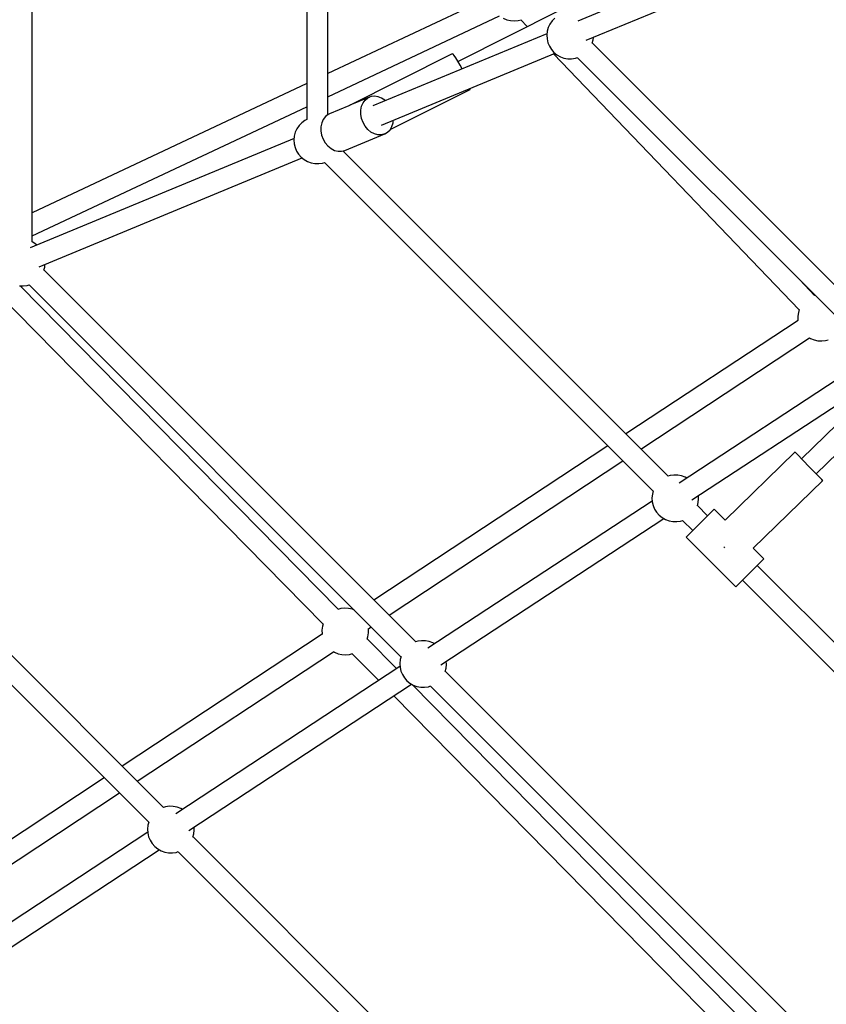
# Model space of a CAD drawing. Units: millimetres. Extents: x -6972 to 19702, y -24117 to 13147.
# Drawn here: x 344 to 1033, y -11442 to -10601 of the extents above; entities that cross this region are included whole.
import ezdxf

# ---------------------------------------------------------------- set-up
doc = ezdxf.new("R2010")
doc.units = ezdxf.units.MM
doc.layers.add('STREFA', color=1, linetype='Continuous')
doc.layers.add('WIDOK', color=7, linetype='Continuous')
doc.styles.get("Standard").update_dxf_attribs({"font": 'arial.ttf'})
doc.dimstyles.new('Kopia ISO-25', dxfattribs={"dimtxt": 500, "dimasz": 200, "dimexe": 1.25, "dimexo": 0.625, "dimgap": 100, "dimtad": 1, "dimdec": 1, "dimlfac": 0.001, "dimtxsty": 'Standard', "dimblk": 'ARCHTICK', "dimcen": 2.5, "dimadec": 0, "dimazin": 0, "dimtfac": 1, "dimtdec": 0, "dimtmove": 0, "dimatfit": 3, "dimfxl": 1, "dimtfillclr": 256, "dimarcsym": 0})

# ---------------------------------------------------------------- blocks, each defined once
blk = doc.blocks.new('_ARCHTICK')
at = {"color": 0, "linetype": 'ByBlock', "lineweight": -2}
blk.add_solid([(0.3977, 0.3094), (0.3094, 0.3977), (-0.3094, -0.3977), (-0.3977, -0.3094)], dxfattribs=at)
blk = doc.blocks.new('*D6')
at = {"layer": 'Defpoints', "color": 0}
for p in [(2687.31, 1865.74), (-5826.4, -20983.28), (2687.31, -20983.28)]:
    blk.add_point(p, dxfattribs=at)
at = {"layer": 'STREFA', "color": 0, "lineweight": -2}
for p, q in [((2686.68, 1865.74), (-5827.65, 1865.74)), ((-5826.4, 1865.74), (-5826.4, -20983.28)), ((2686.68, -20983.28), (-5827.65, -20983.28))]:
    blk.add_line(p, q, dxfattribs=at)
at = {"layer": 'STREFA', "color": 0, "lineweight": -2, "xscale": 200, "yscale": 200, "zscale": 200}
for p, rotation in [((-5826.4, 1865.74), 90), ((-5826.4, -20983.28), 270)]:
    blk.add_blockref('_ARCHTICK', p, dxfattribs=dict(at, rotation=rotation))
at = {"layer": 'STREFA', "color": 0, "insert": (-6226.88, -9558.77), "char_height": 500, "attachment_point": 5, "rotation": 90}
blk.add_mtext('22,8 m', dxfattribs=at)
blk = doc.blocks.new('*D7')
at = {"layer": 'Defpoints', "color": 0}
for p in [(15314.23, -9189.37), (-4513.47, -9846.73), (15314.23, -23772.18)]:
    blk.add_point(p, dxfattribs=at)
at = {"layer": 'STREFA', "color": 0, "lineweight": -2}
for p, q in [((15314.23, -9189.99), (15314.23, -23773.43)), ((-4513.47, -9847.35), (-4513.47, -23773.43)), ((-4513.47, -23772.18), (15314.23, -23772.18))]:
    blk.add_line(p, q, dxfattribs=at)
at = {"layer": 'STREFA', "color": 0, "lineweight": -2, "xscale": 200, "yscale": 200, "zscale": 200, "rotation": 180}
blk.add_blockref('_ARCHTICK', (-4513.47, -23772.18), dxfattribs=at)
at = {"layer": 'STREFA', "color": 0, "lineweight": -2, "xscale": 200, "yscale": 200, "zscale": 200}
blk.add_blockref('_ARCHTICK', (15314.23, -23772.18), dxfattribs=at)
at = {"layer": 'STREFA', "color": 0, "insert": (5400.38, -23371.7), "char_height": 500, "attachment_point": 5}
blk.add_mtext('19,8 m', dxfattribs=at)

msp = doc.modelspace()

# ---------------------------------------------------------------- linework, layer by layer
at = {"layer": 'WIDOK'}
for p, q in [((589.34, -10289.49), (589.34, -10686.5)), ((607.24, -10682.34), (607.24, -10289.51)), ((354.88, -10791.01), (354.88, -10341.78)), ((1010.49, -10523.76), (820.75, -10602.35)), ((828.03, -10618.81), (1017.38, -10540.38)), ((746.44, -10581.7), (607.24, -10647.23)), ((805.3, -10593.25), (718.55, -10636.8)), ((607.24, -10667.13), (754.09, -10597.99)), ((757.2, -10600.01), (760.24, -10601.27)), ((760.24, -10601.27), (763.45, -10602.01)), ((763.45, -10602.01), (766.73, -10602.21)), ((766.73, -10602.21), (770.01, -10601.87)), ((770.01, -10601.87), (772.33, -10601.23)), ((772.09, -10601.3), (777.68, -10607.12)), ((796.97, -10604.92), (795.58, -10607.91)), ((798.83, -10602.2), (796.97, -10604.92)), ((801.1, -10599.83), (798.83, -10602.2)), ((794.49, -10613.23), (645.77, -10674.83)), ((794.71, -10611.08), (794.37, -10614.35)), ((795.58, -10607.91), (794.71, -10611.08)), ((794.37, -10614.35), (794.57, -10617.64)), ((794.57, -10617.64), (795.32, -10620.85)), ((795.32, -10620.85), (796.58, -10623.89)), ((833.13, -10621.18), (833.89, -10618.45)), ((1082.32, -10870.06), (833.2, -10620.94)), ((833.89, -10618.45), (834.11, -10616.3)), ((713.65, -10630.3), (624.74, -10674.93)), ((653.04, -10691.3), (801.37, -10629.86)), ((714.27, -10630.58), (713.65, -10630.3)), ((715.34, -10631.81), (714.27, -10630.58)), ((796.58, -10623.89), (798.32, -10626.68)), ((798.32, -10626.68), (800.5, -10629.15)), ((800.03, -10630.41), (1009.94, -10849.12)), ((800.5, -10629.15), (803.05, -10631.22)), ((716.77, -10633.89), (715.34, -10631.81)), ((718.49, -10636.7), (716.77, -10633.89)), ((720.38, -10640.06), (718.49, -10636.7)), ((803.05, -10631.22), (805.92, -10632.85)), ((805.92, -10632.85), (809.01, -10633.98)), ((809.01, -10633.98), (812.24, -10634.59)), ((812.24, -10634.59), (815.53, -10634.66)), ((815.53, -10634.66), (818.79, -10634.18)), ((818.79, -10634.18), (820.69, -10633.58)), ((820.46, -10633.65), (1069.58, -10882.77)), ((722.06, -10643.24), (720.38, -10640.06)), ((589.34, -10655.66), (354.88, -10766.05)), ((660.63, -10694.96), (728.91, -10660.68)), ((728.91, -10660.68), (729.04, -10660.47)), ((729.04, -10660.47), (728.98, -10659.84)), ((642.9, -10667.36), (626.12, -10674.31)), ((636.16, -10675.19), (637.44, -10672.25)), ((637.44, -10672.25), (639.28, -10669.82)), ((639.28, -10669.82), (641.6, -10668.01)), ((641.6, -10668.01), (642.9, -10667.36)), ((644.28, -10666.9), (642.9, -10667.36)), ((647.19, -10666.54), (644.28, -10666.9)), ((650.22, -10666.96), (647.19, -10666.54)), ((653.2, -10668.14), (650.22, -10666.96)), ((656.01, -10670.01), (653.2, -10668.14)), ((656.42, -10670.42), (656.01, -10670.01)), ((354.88, -10785.94), (589.34, -10675.56)), ((608.82, -10681.48), (607.52, -10682.12)), ((625.29, -10674.65), (608.82, -10681.48)), ((624.74, -10674.93), (624.75, -10674.94)), ((624.74, -10674.93), (624.74, -10674.94)), ((635.49, -10682.02), (635.5, -10678.5)), ((635.5, -10678.5), (636.16, -10675.19)), ((585.1, -10689.3), (582.82, -10691.67)), ((587.74, -10687.33), (585.1, -10689.3)), ((589.51, -10686.42), (587.74, -10687.33)), ((602.09, -10689.31), (601.42, -10692.61)), ((603.37, -10686.37), (602.09, -10689.31)), ((605.21, -10683.94), (603.37, -10686.37)), ((607.52, -10682.12), (605.21, -10683.94)), ((636.13, -10685.59), (635.49, -10682.02)), ((637.39, -10689.04), (636.13, -10685.59)), ((639.21, -10692.21), (637.39, -10689.04)), ((662.08, -10692.46), (663.06, -10689.32)), ((663.06, -10689.32), (663.28, -10687.06)), ((579.58, -10697.38), (578.7, -10700.55)), ((580.96, -10694.39), (579.58, -10697.38)), ((582.82, -10691.67), (580.96, -10694.39)), ((601.42, -10692.61), (601.41, -10696.13)), ((601.41, -10696.13), (602.05, -10699.7)), ((641.51, -10694.96), (639.21, -10692.21)), ((644.17, -10697.15), (641.51, -10694.96)), ((647.09, -10698.68), (644.17, -10697.15)), ((655.91, -10698.77), (658.42, -10697.3)), ((658.42, -10697.3), (660.51, -10695.17)), ((660.51, -10695.17), (662.08, -10692.46)), ((578.48, -10702.73), (353.12, -10796.08)), ((578.7, -10700.55), (578.36, -10703.83)), ((578.36, -10703.83), (578.57, -10707.11)), ((602.05, -10699.7), (603.31, -10703.16)), ((603.31, -10703.16), (605.13, -10706.33)), ((605.13, -10706.33), (607.43, -10709.07)), ((621.83, -10712.89), (655.91, -10698.77)), ((650.11, -10699.48), (647.09, -10698.68)), ((653.09, -10699.51), (650.11, -10699.48)), ((655.91, -10698.77), (653.09, -10699.51)), ((578.57, -10707.11), (579.31, -10710.32)), ((579.31, -10710.32), (580.57, -10713.36)), ((580.57, -10713.36), (582.31, -10716.15)), ((607.43, -10709.07), (610.1, -10711.26)), ((610.1, -10711.26), (613.01, -10712.79)), ((613.01, -10712.79), (616.03, -10713.59)), ((616.03, -10713.59), (619.02, -10713.62)), ((619.02, -10713.62), (621.83, -10712.89)), ((897.89, -10991.18), (620.06, -10713.35)), ((360.87, -10812.29), (585.35, -10719.31)), ((582.31, -10716.15), (584.49, -10718.62)), ((584.49, -10718.62), (587.05, -10720.7)), ((587.05, -10720.7), (589.91, -10722.32)), ((589.91, -10722.32), (593, -10723.45)), ((593, -10723.45), (596.23, -10724.06)), ((602.78, -10723.66), (604.68, -10723.05)), ((604.5, -10723.11), (885.22, -11003.82)), ((596.23, -10724.06), (599.53, -10724.13)), ((599.53, -10724.13), (602.78, -10723.66)), ((357.18, -10792.31), (354.75, -10790.93)), ((358.88, -10793.69), (357.18, -10792.31)), ((364.78, -10815.15), (365.52, -10812.45)), ((682.49, -11132.67), (364.82, -10815)), ((365.52, -10812.45), (365.75, -10810.28)), ((1022.92, -10836.66), (1010.06, -10823.26)), ((319.88, -10829.27), (603.36, -11117.49)), ((343.88, -10828.59), (347.17, -10828.66)), ((616.18, -11104.86), (344.47, -10828.61)), ((347.17, -10828.66), (350.43, -10828.19)), ((350.43, -10828.19), (352.33, -10827.58)), ((352.15, -10827.64), (669.82, -11145.31)), ((1023.35, -10836.54), (1022.68, -10836.72)), ((1010.01, -10848.88), (1009.28, -10851.18)), ((1008.93, -10858.02), (861.79, -10955.08)), ((1009.28, -10851.18), (1008.8, -10854.43)), ((1008.8, -10854.43), (1008.87, -10857.73)), ((1008.87, -10857.73), (1008.95, -10858.16)), ((874.67, -10967.96), (1018.78, -10872.9)), ((1018.66, -10872.82), (1019.57, -10873.39)), ((1019.57, -10873.39), (1022.61, -10874.65)), ((1022.61, -10874.65), (1025.82, -10875.39)), ((1032.38, -10875.26), (1034.71, -10874.62)), ((1025.82, -10875.39), (1029.11, -10875.6)), ((1029.11, -10875.6), (1032.38, -10875.26)), ((1068.72, -10891.19), (907.51, -10997.08)), ((918.3, -11011.46), (1078.59, -10906.18)), ((1082.2, -10907.8), (1011.9, -10976.27)), ((1024.45, -10989.16), (1101.22, -10914.41)), ((467.09, -11274.16), (112.46, -10919.53)), ((99.79, -10932.17), (454.42, -11286.79)), ((846.53, -10965.14), (646.74, -11096.92)), ((1006.32, -10970.53), (946.69, -11028.6)), ((1006.69, -10970.92), (1006.32, -10970.53)), ((1007.78, -10972.04), (1006.69, -10970.92)), ((1009.53, -10973.84), (1007.78, -10972.04)), ((1011.82, -10976.19), (1009.53, -10973.84)), ((659.63, -11109.81), (859.42, -10978.02)), ((1014.51, -10978.95), (1011.82, -10976.19)), ((1017.43, -10981.95), (1014.51, -10978.95)), ((1020.4, -10985), (1017.43, -10981.95)), ((899.61, -10990.63), (897.75, -10991.23)), ((902.87, -10990.16), (899.61, -10990.63)), ((906.16, -10990.23), (902.87, -10990.16)), ((909.4, -10990.84), (906.16, -10990.23)), ((912.49, -10991.97), (909.4, -10990.84)), ((913.99, -10992.82), (912.49, -10991.97)), ((1023.23, -10987.9), (1020.4, -10985)), ((1025.74, -10990.48), (1023.23, -10987.9)), ((1027.77, -10992.57), (1025.74, -10990.48)), ((1029.2, -10994.04), (1027.77, -10992.57)), ((970.73, -11052.64), (1030.04, -10994.89)), ((1029.94, -10994.8), (1029.2, -10994.04)), ((1030.04, -10994.89), (1029.94, -10994.8)), ((884.52, -11006.37), (884.18, -11009.64)), ((885.27, -11003.63), (884.52, -11006.37)), ((924.03, -11010.46), (923.87, -11007.81)), ((884.34, -11012.33), (692.87, -11138.09)), ((884.18, -11009.64), (884.38, -11012.93)), ((884.38, -11012.93), (885.12, -11016.13)), ((885.12, -11016.13), (886.38, -11019.17)), ((922.95, -11016.43), (923.69, -11013.74)), ((931.65, -11024.94), (922.99, -11016.28)), ((923.69, -11013.74), (924.03, -11010.46)), ((886.38, -11019.17), (888.13, -11021.97)), ((888.13, -11021.97), (890.31, -11024.43)), ((890.31, -11024.43), (892.86, -11026.51)), ((932.06, -11024.52), (929.77, -11026.82)), ((934.05, -11022.54), (932.06, -11024.52)), ((935.62, -11020.97), (934.05, -11022.54)), ((936.71, -11019.87), (935.62, -11020.97)), ((937.27, -11019.32), (936.71, -11019.87)), ((937.34, -11019.25), (937.27, -11019.32)), ((946.69, -11028.6), (937.34, -11019.25)), ((703.9, -11152.26), (894.2, -11027.27)), ((892.86, -11026.51), (895.72, -11028.14)), ((895.72, -11028.14), (898.81, -11029.27)), ((898.81, -11029.27), (902.05, -11029.88)), ((902.05, -11029.88), (905.34, -11029.95)), ((905.34, -11029.95), (908.6, -11029.47)), ((908.6, -11029.47), (910.5, -11028.86)), ((910.32, -11028.92), (918.99, -11037.59)), ((922.1, -11034.48), (919.69, -11036.9)), ((924.67, -11031.92), (922.1, -11034.48)), ((927.26, -11029.32), (924.67, -11031.92)), ((929.77, -11026.82), (927.26, -11029.32)), ((913.58, -11043.01), (913.3, -11043.29)), ((914.41, -11042.18), (913.58, -11043.01)), ((915.75, -11040.84), (914.41, -11042.18)), ((917.54, -11039.05), (915.75, -11040.84)), ((919.69, -11036.9), (917.54, -11039.05)), ((913.3, -11043.29), (955.72, -11085.71)), ((945.63, -11051.56), (945.79, -11051.71)), ((945.79, -11051.71), (946.25, -11052.19)), ((979.77, -11061.67), (970.73, -11052.64)), ((972.19, -11069.24), (974.49, -11066.95)), ((1203.71, -11297), (974.07, -11067.36)), ((974.49, -11066.95), (976.47, -11064.97)), ((976.47, -11064.97), (978.05, -11063.39)), ((978.05, -11063.39), (979.14, -11062.3)), ((979.14, -11062.3), (979.7, -11061.74)), ((979.7, -11061.74), (979.77, -11061.67)), ((964.53, -11076.91), (967.09, -11074.34)), ((967.09, -11074.34), (969.69, -11071.75)), ((969.69, -11071.75), (972.19, -11069.24)), ((956.01, -11085.43), (956.84, -11084.6)), ((956.84, -11084.6), (958.18, -11083.26)), ((958.18, -11083.26), (959.96, -11081.47)), ((959.96, -11081.47), (962.11, -11079.32)), ((961.42, -11080.02), (1191.03, -11309.64)), ((962.11, -11079.32), (964.53, -11076.91)), ((955.72, -11085.71), (956.01, -11085.43)), ((618.51, -11104.22), (615.94, -11104.93)), ((621.78, -11103.88), (618.51, -11104.22)), ((625.07, -11104.08), (621.78, -11103.88)), ((628.28, -11104.83), (625.07, -11104.08)), ((630.08, -11105.57), (628.28, -11104.83)), ((603.43, -11117.26), (602.78, -11119.31)), ((602.42, -11126.16), (431.7, -11238.77)), ((602.78, -11119.31), (602.3, -11122.57)), ((602.3, -11122.57), (602.37, -11125.86)), ((602.37, -11125.86), (602.45, -11126.29)), ((641.61, -11128.3), (642.09, -11125.04)), ((642.02, -11121.75), (641.94, -11121.32)), ((641.96, -11121.46), (644.38, -11119.87)), ((642.09, -11125.04), (642.02, -11121.75)), ((640.95, -11130.36), (641.61, -11128.3)), ((666.14, -11155.65), (641.03, -11130.12)), ((684.21, -11132.12), (682.35, -11132.72)), ((687.47, -11131.65), (684.21, -11132.12)), ((690.76, -11131.71), (687.47, -11131.65)), ((694, -11132.32), (690.76, -11131.71)), ((697.09, -11133.46), (694, -11132.32)), ((698.61, -11134.32), (697.09, -11133.46)), ((444.59, -11251.65), (612.28, -11141.04)), ((612.16, -11140.96), (613.07, -11141.53)), ((613.07, -11141.53), (616.11, -11142.79)), ((616.11, -11142.79), (619.32, -11143.53)), ((619.32, -11143.53), (622.61, -11143.73)), ((622.61, -11143.73), (625.88, -11143.39)), ((625.88, -11143.39), (628.45, -11142.69)), ((628.21, -11142.75), (650.8, -11165.73)), ((669.12, -11147.85), (668.78, -11151.13)), ((668.78, -11151.13), (668.98, -11154.41)), ((669.87, -11145.12), (669.12, -11147.85)), ((708.29, -11155.23), (708.63, -11151.95)), ((708.63, -11151.95), (708.47, -11149.27)), ((668.94, -11153.81), (477.47, -11279.58)), ((668.98, -11154.41), (669.72, -11157.62)), ((669.72, -11157.62), (670.98, -11160.66)), ((670.98, -11160.66), (672.73, -11163.45)), ((707.55, -11157.92), (708.29, -11155.23)), ((1025.26, -11475.44), (707.59, -11157.77)), ((488.5, -11293.75), (678.8, -11168.76)), ((672.73, -11163.45), (674.91, -11165.92)), ((674.91, -11165.92), (677.46, -11168)), ((677.46, -11168), (680.32, -11169.62)), ((990.61, -11485.55), (679.32, -11169.05)), ((680.32, -11169.62), (683.41, -11170.76)), ((683.41, -11170.76), (686.65, -11171.36)), ((686.65, -11171.36), (689.94, -11171.43)), ((689.94, -11171.43), (693.2, -11170.96)), ((693.2, -11170.96), (695.1, -11170.35)), ((694.92, -11170.41), (1012.59, -11488.08)), ((663.6, -11178.74), (977.79, -11498.18)), ((416.45, -11248.83), (294.04, -11329.57)), ((303.87, -11344.47), (429.33, -11261.71)), ((468.81, -11273.61), (466.91, -11274.22)), ((472.07, -11273.13), (468.81, -11273.61)), ((475.36, -11273.2), (472.07, -11273.13)), ((478.6, -11273.81), (475.36, -11273.2)), ((481.69, -11274.94), (478.6, -11273.81)), ((483.21, -11275.81), (481.69, -11274.94)), ((454.46, -11286.65), (453.72, -11289.34)), ((453.54, -11295.3), (306.85, -11391.65)), ((453.72, -11289.34), (453.38, -11292.61)), ((453.38, -11292.61), (453.58, -11295.9)), ((492.89, -11296.71), (493.23, -11293.44)), ((493.23, -11293.44), (493.07, -11290.75)), ((453.58, -11295.9), (454.32, -11299.11)), ((454.32, -11299.11), (455.58, -11302.15)), ((455.58, -11302.15), (457.33, -11304.94)), ((492.14, -11299.44), (492.89, -11296.71)), ((846.82, -11653.89), (492.19, -11299.26)), ((317.89, -11405.82), (463.4, -11310.24)), ((457.33, -11304.94), (459.51, -11307.41)), ((459.51, -11307.41), (462.06, -11309.48)), ((462.06, -11309.48), (464.92, -11311.11)), ((464.92, -11311.11), (468.01, -11312.24)), ((468.01, -11312.24), (471.25, -11312.85)), ((477.8, -11312.44), (479.66, -11311.85)), ((479.52, -11311.89), (834.15, -11666.52)), ((471.25, -11312.85), (474.54, -11312.92)), ((474.54, -11312.92), (477.8, -11312.44))]:
    msp.add_line(p, q, dxfattribs=at)

# ---------------------------------------------------------------- dimensions: what is measured, and where the dimension line sits
at = {"layer": 'STREFA'}
dim = msp.add_linear_dim(base=(-5826.4, -20983.28), p1=(2687.31, 1865.74), p2=(2687.31, -20983.28), angle=90, dimstyle='Kopia ISO-25', override={"dimpost": ' m'}, dxfattribs=at)
dim.commit()
dim.dimension.update_dxf_attribs({"geometry": '*D6', "text_midpoint": (-6226.88, -9558.77)})
dim = msp.add_linear_dim(base=(15314.23, -23772.18), p1=(-4513.47, -9846.73, 47.38), p2=(15314.23, -9189.37), dimstyle='Kopia ISO-25', override={"dimpost": ' m'}, dxfattribs=at)
dim.commit()
dim.dimension.update_dxf_attribs({"geometry": '*D7', "text_midpoint": (5400.38, -23371.7)})

doc.saveas('drawing.dxf')
